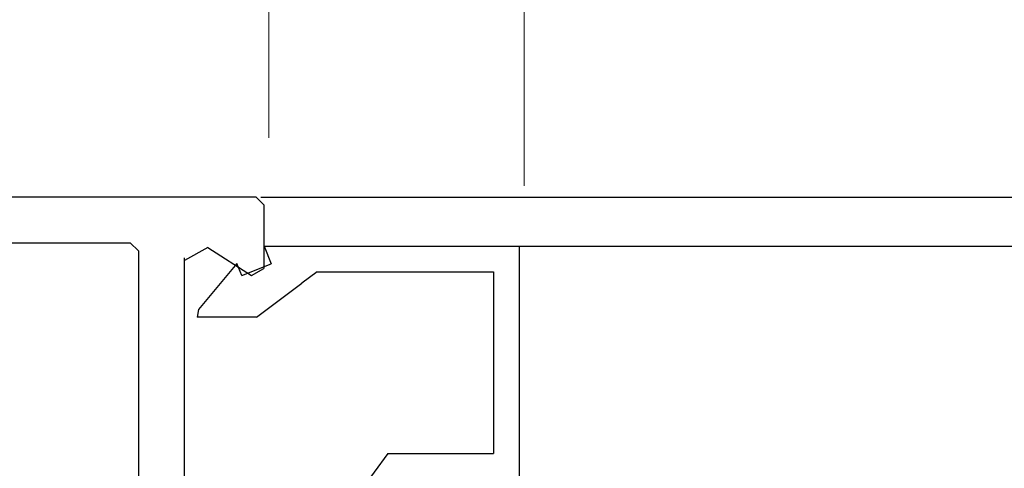
# Model space of a CAD drawing. Extents: x -1 to 138, y -1 to 81.
# Drawn here: x 22 to 24, y 21 to 21 of the extents above; entities that cross this region are included whole.
import ezdxf

# ---------------------------------------------------------------- set-up
doc = ezdxf.new("R2010")
doc.units = 0
doc.header["$MEASUREMENT"] = 0
doc.header["$PDMODE"] = 2
doc.layers.get('0').update_dxf_attribs({"linetype": 'CONTINUOUS'})
doc.layers.get('Defpoints').update_dxf_attribs({"linetype": 'CONTINUOUS'})
for name, color, linetype, lineweight in [('Dimension', 2, 'CONTINUOUS', 15), ('Object', 7, 'CONTINUOUS', 30), ('OBJECT DETAIL', 254, 'CONTINUOUS', 25)]:
    doc.layers.add(name, color=color, linetype=linetype, lineweight=lineweight)
doc.styles.get("Standard").update_dxf_attribs({"font": 'ARIAL.TTF'})
doc.dimstyles.new('Nabco Dimension Arch Style - Autocad', dxfattribs={"dimscale": 2, "dimtxt": 0.375, "dimasz": 0.37, "dimexe": 0.06, "dimexo": 0.06, "dimgap": 0.06, "dimtad": 0, "dimdec": 4, "dimzin": 4, "dimdsep": 46, "dimlunit": 5, "dimtxsty": 'Standard', "dimcen": 0, "dimclrd": 256, "dimclre": 256, "dimclrt": 256, "dimadec": 1, "dimazin": 1, "dimtm": 1e-09, "dimtfac": 1, "dimtdec": 4, "dimtofl": 0, "dimtmove": 0, "dimatfit": 3, "dimfxl": 0, "dimfrac": 2, "dimtolj": 1, "dimtzin": 4, "dimlwd": -1, "dimlwe": -1, "dimarcsym": 0})

# ---------------------------------------------------------------- blocks, each defined once
blk = doc.blocks.new('*D28')
at = {"layer": 'Defpoints', "color": 0}
for p in [(22.3049, 23.5663), (22.3049, 21.0363), (22.8053, 20.9426)]:
    blk.add_point(p, dxfattribs=at)
at = {"layer": 'Dimension'}
for p, q in [((22.3049, 21.1563), (22.3049, 23.6863)), ((22.8053, 21.0626), (22.8053, 23.6863)), ((21.5649, 23.5663), (20.8249, 23.5663)), ((23.5453, 23.5663), (24.2853, 23.5663))]:
    blk.add_line(p, q, dxfattribs=at)
for points in [[(21.5649, 23.6897), (21.5649, 23.443), (22.3049, 23.5663)], [(23.5453, 23.6897), (23.5453, 23.443), (22.8053, 23.5663)]]:
    blk.add_solid(points, dxfattribs=at)
at = {"layer": 'Dimension', "insert": (25.9278, 23.5663), "char_height": 0.5, "attachment_point": 5}
blk.add_mtext('\\A1;1/2\\P [13] TYP.', dxfattribs=at)
blk = doc.blocks.new('*D29')
at = {"layer": 'Defpoints', "color": 0}
for p in [(20.1799, 22.2582), (22.3049, 21.0363), (20.1799, 20.1573)]:
    blk.add_point(p, dxfattribs=at)
at = {"layer": 'Dimension'}
for p, q in [((20.1799, 20.2773), (20.1799, 22.3782)), ((22.3049, 21.1563), (22.3049, 22.3782)), ((20.1799, 22.2582), (18.4602, 22.2582)), ((21.5649, 22.2582), (20.9199, 22.2582))]:
    blk.add_line(p, q, dxfattribs=at)
for points in [[(20.9199, 22.3815), (20.9199, 22.1349), (20.1799, 22.2582)], [(21.5649, 22.3815), (21.5649, 22.1349), (22.3049, 22.2582)]]:
    blk.add_solid(points, dxfattribs=at)
at = {"layer": 'Dimension', "insert": (16.8177, 22.2582), "char_height": 0.5, "attachment_point": 5}
blk.add_mtext('\\A1;2 1/8\\P [54] TYP.', dxfattribs=at)
blk = doc.blocks.new('GLSTOP')
for p, q in [((-0.6724, -0.7785), (-0.6724, -0.1972)), ((-0.4149, -0.3723), (-0.3529, -0.2876)), ((-0.6224, -0.7285), (-0.6224, -0.3723)), ((-0.4149, -0.3723), (-0.6224, -0.3723)), ((-0.1573, -0.6394), (-0.2466, -0.7062)), ((-0.1573, -0.6394), (-0.0414, -0.6394)), ((-0.1191, -0.7445), (-0.0436, -0.6544)), ((-0.0436, -0.6544), (-0.0414, -0.6394)), ((-0.2763, -0.7285), (-0.2466, -0.7062)), ((-0.2763, -0.7285), (-0.6224, -0.7285)), ((-0.1285, -0.721), (-0.1861, -0.744)), ((-0.1285, -0.721), (-0.1191, -0.7445)), ((-0.1723, -0.7785), (-0.1861, -0.744)), ((-0.1723, -0.7785), (-0.6724, -0.7785))]:
    blk.add_line(p, q)
blk = doc.blocks.new('NSTL')
for p, q in [((0.6489, 0.8748), (2.0994, 0.8748)), ((2.1154, 0.8588), (2.1154, 0.7342)), ((0.6489, 0.7847), (1.8533, 0.7847)), ((2.0055, 0.775), (2.0907, 0.7207)), ((1.8693, 0.7687), (1.8693, -0.7702)), ((1.9593, 0.0153), (1.9593, 0.7551))]:
    blk.add_line(p, q)
at = {"flags": 128}
for points in [[(2.1154, 0.8588), (2.0993, 0.8748)], [(1.8693, 0.7687), (1.8533, 0.7847)], [(2.0055, 0.775), (1.9593, 0.7497)], [(2.0907, 0.7207), (2.1154, 0.7342)]]:
    blk.add_lwpolyline(points, dxfattribs=at)

msp = doc.modelspace()

# ---------------------------------------------------------------- linework, layer by layer
at = {"layer": 'Object'}
for p, q in [((36.41833, 21.03632), (22.2889, 21.03954)), ((22.29923, 20.94398), (36.37381, 20.94398))]:
    msp.add_line(p, q, dxfattribs=at)

# ---------------------------------------------------------------- block references
msp.add_blockref('NSTL', (20.1799, 20.1662))
at = {"layer": 'OBJECT DETAIL', "rotation": 180}
msp.add_blockref('GLSTOP', (22.12324, 20.16546), dxfattribs=at)

# ---------------------------------------------------------------- dimensions: what is measured, and where the dimension line sits
at = {"layer": 'Dimension'}
for base, p1, p2, picture, middle in [((22.3049, 23.56635), (22.80527, 20.94255), (22.3049, 21.03632), '*D28', (25.92778, 23.56635)), ((20.1799, 22.25818), (22.3049, 21.03632), (20.1799, 20.15729), '*D29', (16.8177, 22.25818))]:
    dim = msp.add_linear_dim(base=base, p1=p1, p2=p2, angle=180, text='<> TYP.', dimstyle='Nabco Dimension Arch Style - Autocad', override={"dimtxt": 0.25, "dimpost": '\\X'}, dxfattribs=at)
    dim.commit()
    dim.dimension.update_dxf_attribs({"geometry": picture, "text_midpoint": middle, "dimtype": 160})

doc.saveas('drawing.dxf')
